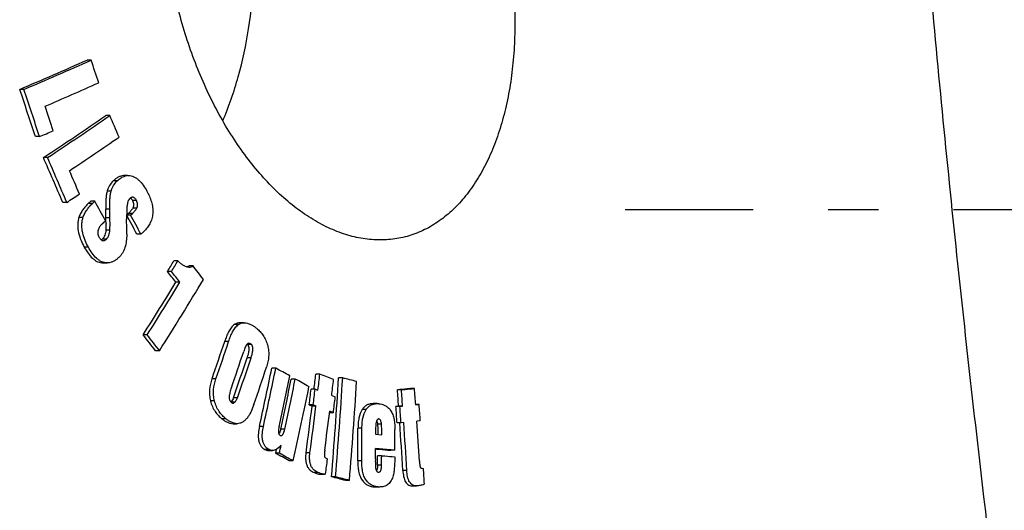
# Model space of a CAD drawing. Units: millimetres. Extents: x -290 to 1883, y 0 to 4170.
# Drawn here: x 1231 to 1428, y 3660 to 3758 of the extents above; entities that cross this region are included whole.
import ezdxf

# ---------------------------------------------------------------- set-up
doc = ezdxf.new("R2010")
doc.units = ezdxf.units.MM
doc.header["$LTSCALE"] = 10
doc.linetypes.add('AM_DIN_G_W050', pattern=[13.75, 9.75, -1.5, 1, -1.5])
doc.layers.add('AM_7', color=4, linetype='AM_DIN_G_W050', lineweight=25)
doc.layers.add('BEZUGSACHSEN', color=7, linetype='Continuous')

msp = doc.modelspace()

# ---------------------------------------------------------------- linework, layer by layer
at = {"color": 7, "linetype": 'Continuous'}
for p, q in [((1245.71, 3750.23), (1244.9, 3750.23)), ((1232.28, 3744.39), (1231.46, 3744.39)), ((1249.44, 3739.18), (1248.64, 3739.18)), ((1235.42, 3734.97), (1234.6, 3734.97)), ((1237, 3730.79), (1236.19, 3730.79)), ((1252.37, 3727.2), (1252.19, 3727.19)), ((1253, 3727.2), (1252.37, 3727.2)), ((1253, 3727.19), (1253.17, 3727.2)), ((1246.46, 3722.07), (1245.65, 3722.07)), ((1240.86, 3721.85), (1240.05, 3721.85)), ((1253.6, 3719.29), (1252.79, 3719.29)), ((1253.17, 3719.66), (1252.8, 3719.3)), ((1253.6, 3719.29), (1253.97, 3719.66)), ((1255.63, 3715.54), (1254.82, 3715.54)), ((1263.02, 3710.17), (1262.22, 3710.17)), ((1248.11, 3709.78), (1248.91, 3709.78)), ((1249.1, 3709.79), (1248.91, 3709.78)), ((1266.04, 3709.19), (1265.24, 3709.19)), ((1261.75, 3708.07), (1260.94, 3708.07)), ((1263.42, 3705.94), (1262.62, 3705.94)), ((1276.25, 3697.85), (1275.45, 3697.85)), ((1256.89, 3695.43), (1256.09, 3695.43)), ((1259.37, 3692.27), (1258.56, 3692.27)), ((1282.55, 3688.8), (1281.75, 3688.8)), ((1286.43, 3686.61), (1285.63, 3686.61)), ((1291.34, 3687.56), (1290.54, 3687.56)), ((1295.89, 3686.83), (1295.09, 3686.83)), ((1290.39, 3684.59), (1289.59, 3684.59)), ((1290.39, 3684.59), (1290.96, 3684.37)), ((1310.21, 3684.72), (1309.42, 3684.72)), ((1293.7, 3683.32), (1294.42, 3683.04)), ((1307.6, 3684.46), (1306.81, 3684.46)), ((1290, 3681.45), (1289.21, 3681.45)), ((1289.21, 3681.45), (1289.78, 3681.23)), ((1290.58, 3681.23), (1289.78, 3681.23)), ((1290.58, 3681.23), (1290, 3681.45)), ((1302.76, 3681.7), (1301.96, 3681.7)), ((1307.05, 3681.18), (1306.51, 3681.12)), ((1307.3, 3681.12), (1306.51, 3681.12)), ((1307.85, 3681.18), (1307.05, 3681.18)), ((1307.3, 3681.12), (1307.85, 3681.18)), ((1311.14, 3681.51), (1310.46, 3681.51)), ((1310.46, 3681.44), (1311.14, 3681.51)), ((1294.04, 3679.9), (1293.28, 3679.9)), ((1294.04, 3679.9), (1293.32, 3680.18)), ((1274.04, 3677.7), (1274.83, 3677.7)), ((1303.1, 3678.65), (1303.07, 3678.65)), ((1307.53, 3677.89), (1306.74, 3677.89)), ((1308.08, 3677.94), (1307.53, 3677.89)), ((1311.37, 3678.28), (1310.68, 3678.21)), ((1302.44, 3675.62), (1303.69, 3675.51)), ((1281.08, 3672.35), (1281.87, 3672.35)), ((1282.64, 3672.55), (1282.48, 3671.83)), ((1283.27, 3671.83), (1282.48, 3671.83)), ((1282.65, 3672.59), (1282.64, 3672.55)), ((1303.66, 3671.32), (1302.87, 3671.32)), ((1306.29, 3672.4), (1305.5, 3672.4)), ((1286.02, 3670.27), (1285.22, 3670.27)), ((1291.48, 3667.61), (1292.27, 3667.61)), ((1294.46, 3667.1), (1293.66, 3667.1)), ((1303.03, 3668.04), (1303.07, 3668.03)), ((1297.24, 3666.38), (1296.45, 3666.38)), ((1302.54, 3665.08), (1302.99, 3665.08)), ((1309.84, 3665.28), (1310.64, 3665.28))]:
    msp.add_line(p, q, dxfattribs=at)
at = {"color": 9, "linetype": 'Continuous'}
for p, q in [((1250.93, 3726.14), (1250.12, 3726.14)), ((1253, 3727.19), (1252.19, 3727.19)), ((1249.7, 3724.06), (1248.9, 3724.06)), ((1254.76, 3722.21), (1253.96, 3722.21)), ((1245.97, 3721.62), (1245.16, 3721.62)), ((1249.43, 3720.51), (1248.63, 3720.51)), ((1254.83, 3720.73), (1254.02, 3720.73)), ((1244.08, 3718.82), (1243.27, 3718.82)), ((1249.47, 3718.74), (1248.66, 3718.74)), ((1253.97, 3719.66), (1253.17, 3719.66)), ((1249.45, 3716.31), (1248.65, 3716.31)), ((1248.76, 3714.53), (1247.95, 3714.53)), ((1245.16, 3712.92), (1244.35, 3712.92)), ((1275.08, 3697.47), (1274.28, 3697.47)), ((1273.15, 3694.11), (1272.35, 3694.11)), ((1277.67, 3693.52), (1276.87, 3693.52)), ((1277.61, 3690.87), (1276.81, 3690.87)), ((1270.62, 3686.67), (1269.82, 3686.67)), ((1274.9, 3682.88), (1274.11, 3682.88)), ((1270.32, 3682.23), (1269.53, 3682.23)), ((1274.35, 3681.97), (1273.68, 3681.97)), ((1272.61, 3678.68), (1271.81, 3678.68)), ((1300.57, 3680.53), (1299.78, 3680.53)), ((1280.08, 3677.14), (1279.28, 3677.14)), ((1299.74, 3676.81), (1298.95, 3676.81)), ((1303.63, 3677.63), (1302.84, 3677.63)), ((1284.32, 3676.58), (1283.52, 3676.58)), ((1281.15, 3672.55), (1280.36, 3672.55)), ((1289.37, 3671.92), (1288.57, 3671.92)), ((1299.7, 3670.29), (1298.9, 3670.29)), ((1303.64, 3669.42), (1302.85, 3669.42)), ((1291.03, 3667.94), (1290.23, 3667.94)), ((1308.69, 3668.37), (1307.89, 3668.37)), ((1302.99, 3665.1), (1302.2, 3665.1))]:
    msp.add_line(p, q, dxfattribs=at)
at = {"color": 7, "linetype": 'Continuous'}
for centre, radius, start, end in [((854.32, 4629.89), 962.46, 293.06963, 293.94167), ((848.65, 4644.58), 978.53, 293.08217, 293.93972), ((408.98, 3467.9), 883.08, 18.33669, 18.64577), ((858.91, 4619.46), 956.15, 293.2618, 293.96108), ((400.05, 3462.01), 878.06, 18.11112, 18.75926), ((400.03, 3461.93), 878.88, 18.09938, 18.74688), ((402.37, 3463.3), 879.18, 18.07898, 18.41557), ((829.35, 4347.79), 739.06, 303.40085, 304.56411), ((823.97, 4356.83), 750.02, 303.41519, 304.5613), ((454.55, 3393.33), 866.87, 23.20429, 23.51304), ((840.73, 4659.68), 1005.42, 293.11381, 293.28285), ((834.06, 4339.89), 734.93, 303.65975, 304.59213), ((445.98, 3384.88), 862.61, 22.99418, 23.64114), ((446.46, 3384.93), 862.89, 22.98268, 23.62937), ((449.03, 3387.01), 862.69, 22.9592, 23.29546), ((1253.18, 3724.57), 2.63, 94.0463, 105.0172), ((817.52, 4362.32), 767.74, 303.46432, 303.69066), ((514.91, 3315.38), 837, 28.76742, 29.07072), ((392.43, 3700.54), 856.43, 1.21768, 1.33553), ((391.95, 3700.6), 857.71, 1.21186, 1.32954), ((1134.56, 3716.75), 114.12, 0.7708, 1.0015), ((1161.67, 3717.12), 87.01, 0.5785, 0.7685), ((524.51, 3323.13), 829.07, 28.24976, 28.54386), ((397.71, 3714.08), 855.1, 0.09402, 0.29696), ((524.85, 3323.05), 829.51, 28.23958, 28.53438), ((698.26, 4050.89), 658.89, 328.64806, 328.86145), ((697.58, 4051.76), 660.61, 328.6504, 328.86323), ((1264.42, 3710.37), 1.43, 285.9831, 295.4132), ((1264.38, 3710.46), 1.53, 295.4083, 299.6947), ((1264.33, 3710.54), 1.63, 299.6959, 303.8252), ((659.99, 3236.07), 768.85, 37.72321, 37.97775), ((696.06, 4049.18), 666.85, 327.64127, 329.07715), ((652.59, 3228.28), 774.78, 38.06137, 38.26206), ((653.14, 3228.24), 775.01, 38.05239, 38.253), ((690.1, 4054.48), 670.27, 327.61004, 328.66759), ((686.99, 4056.87), 674.86, 327.61664, 328.66697), ((650.09, 3219.42), 770.6, 37.85075, 38.14953), ((650.95, 3219.62), 770.44, 37.84181, 38.14061), ((565.45, 3930.06), 745.24, 340.93848, 341.54225), ((563.9, 3930.85), 747.71, 340.9396, 341.54137), ((1275.87, 3692.3), 1.57, 51.9278, 52.7066), ((1275.8, 3692.21), 1.69, 50.794, 51.9232), ((568.17, 3927.68), 746.14, 341.00617, 341.59603), ((569.44, 3926.09), 745.46, 340.95816, 341.60663), ((567.8, 3926.92), 748.04, 340.95927, 341.6055), ((572.59, 3923.52), 745.93, 341.07207, 341.67394), ((496.72, 3849.17), 801.25, 347.60189, 348.4542), ((494.98, 3849.73), 803.84, 347.60213, 348.4517), ((894.15, 2995.51), 794.67, 60.51052, 60.74153), ((499.3, 3847.57), 802.23, 347.72965, 348.47096), ((500.7, 3846.59), 801.07, 347.74695, 348.48006), ((499.15, 3847.11), 803.48, 347.74674, 348.47767), ((904.88, 3014.45), 772.91, 60.1847, 60.41856), ((460.78, 3784.12), 835.36, 353.15875, 353.36233), ((460.3, 3784.31), 836.65, 353.13955, 353.35957), ((954.98, 2810.23), 939.61, 68.84483, 69.02374), ((437.69, 3739.08), 858.99, 355.19278, 356.51269), ((436.12, 3739.29), 861.37, 355.19243, 356.5087), ((987.16, 2487.55), 1238.38, 75.43127, 75.56413), ((501.45, 3845.37), 803.87, 347.41905, 348.49631), ((458.62, 3784.57), 836.97, 352.92261, 353.13936), ((458.2, 3784.76), 838.2, 352.9205, 353.13694), ((462.84, 3783.1), 836.83, 353.15215, 353.37212), ((439.87, 3738.37), 860.39, 355.2004, 356.51815), ((428.77, 3617.47), 884, 4.14996, 4.36329), ((461.93, 3782.96), 838.46, 352.93914, 353.1555), ((426.56, 3617.2), 882.81, 4.15603, 4.36965), ((426.1, 3617.15), 884.07, 4.15311, 4.36643), ((1272.67, 3682.99), 1.35, 314.2526, 317.8233), ((456.48, 3784.65), 839.7, 352.28457, 352.92513), ((455.3, 3784.93), 841.68, 352.28368, 352.92273), ((1302.75, 3678.03), 3.67, 84.9309, 89.9347), ((426.17, 3617.14), 882.66, 3.94629, 4.1567), ((425.7, 3617.1), 883.92, 3.94368, 4.15379), ((429.64, 3617.56), 883.82, 3.93901, 4.14914), ((458.9, 3783.58), 840.79, 352.40487, 352.93571), ((421.28, 3679.06), 877.67, 359.42725, 359.85277), ((420.81, 3679.1), 878.93, 359.42539, 359.8503), ((1303.07, 3678.3), 0.345, 89.9337, 98.4297), ((427.09, 3617.23), 882.28, 3.32242, 3.94207), ((426.62, 3617.19), 883.55, 3.3207, 3.94303), ((429.25, 3617.5), 883.52, 3.42332, 3.93985), ((427.46, 3678.42), 878.86, 359.60728, 359.87726), ((870.28, 4180.79), 654.45, 309.05209, 309.16627), ((900.33, 2997.3), 775.27, 60.23334, 60.46684), ((901.83, 2998.63), 773.75, 60.22968, 60.46361), ((423.19, 3678.83), 879.26, 359.47055, 359.60309), ((424.7, 3678.66), 878.2, 359.39708, 359.52099), ((424.24, 3678.7), 879.46, 359.39526, 359.51899), ((453.34, 3779.58), 846.57, 352.40207, 352.60727), ((984.46, 2464.57), 1241.64, 75.44738, 75.58004), ((986.12, 2468), 1238.11, 75.44624, 75.57927), ((1303.07, 3668.45), 0.418, 269.9549, 275.731), ((431.08, 3613.47), 882.66, 3.39189, 3.59251), ((1302.55, 3669.04), 3.96, 264.9206, 269.924), ((1303.34, 3669.04), 3.96, 264.9205, 269.924)]:
    msp.add_arc(centre, radius, start, end, dxfattribs=at)
for points, knots in [([(1426.69, 3639.35), (1425.71, 3647.28), (1422.45, 3674.23), (1417.35, 3720.28), (1412.97, 3766.37), (1410.71, 3793.41), (1410.07, 3801.35)], [0, 0, 0, 0, 0.147107, 0.500185, 0.853264, 1, 1, 1, 1]), ([(1250.12, 3726.14), (1249.85, 3725.87), (1249.47, 3725.4), (1249.09, 3724.67), (1248.95, 3724.27), (1248.9, 3724.06)], [0, 0, 0, 0, 0.476212, 0.73148, 1, 1, 1, 1]), ([(1249.7, 3724.06), (1249.76, 3724.27), (1249.9, 3724.67), (1250.27, 3725.4), (1250.65, 3725.87), (1250.93, 3726.14)], [0, 0, 0, 0, 0.268529, 0.523801, 1, 1, 1, 1]), ([(1252.19, 3727.19), (1252, 3727.18), (1251.62, 3727.11), (1251.08, 3726.88), (1250.57, 3726.55), (1250.27, 3726.29), (1250.12, 3726.14)], [0, 0, 0, 0, 0.241235, 0.486093, 0.738494, 1, 1, 1, 1]), ([(1250.93, 3726.14), (1251.15, 3726.36), (1251.64, 3726.76), (1252.21, 3727.03), (1252.5, 3727.11)], [0, 0, 0, 0, 0.513007, 1, 1, 1, 1]), ([(1253.17, 3727.2), (1253.35, 3727.2), (1253.72, 3727.16), (1254.25, 3726.97), (1254.77, 3726.67), (1255.42, 3726.14), (1256.14, 3725.27), (1256.61, 3724.5), (1256.84, 3724.09)], [0, 0, 0, 0, 0.107079, 0.218356, 0.335599, 0.459213, 0.72222, 1, 1, 1, 1]), ([(1248.9, 3724.06), (1248.82, 3723.78), (1248.72, 3723.2), (1248.61, 3722.01), (1248.61, 3721.11), (1248.63, 3720.51)], [0, 0, 0, 0, 0.243408, 0.493067, 1, 1, 1, 1]), ([(1249.43, 3720.51), (1249.42, 3721.11), (1249.42, 3722.01), (1249.52, 3723.2), (1249.63, 3723.78), (1249.7, 3724.06)], [0, 0, 0, 0, 0.506927, 0.756585, 1, 1, 1, 1]), ([(1256.84, 3724.09), (1257.02, 3723.76), (1257.35, 3723.07), (1257.76, 3721.98), (1258.01, 3720.83), (1258.05, 3719.67), (1257.85, 3718.56), (1257.44, 3717.58), (1256.9, 3716.75), (1256.47, 3716.27), (1256.24, 3716.05)], [0, 0, 0, 0, 0.129458, 0.262136, 0.39721, 0.531536, 0.660181, 0.780354, 0.892905, 1, 1, 1, 1]), ([(1245.65, 3722.07), (1245.61, 3722.04), (1245.52, 3721.97), (1245.36, 3721.82), (1245.24, 3721.7), (1245.16, 3721.62)], [0, 0, 0, 0, 0.245884, 0.495954, 1, 1, 1, 1]), ([(1245.97, 3721.62), (1246.05, 3721.7), (1246.17, 3721.82), (1246.33, 3721.97), (1246.42, 3722.04), (1246.46, 3722.07)], [0, 0, 0, 0, 0.504051, 0.754121, 1, 1, 1, 1]), ([(1253.37, 3722.56), (1253.27, 3722.46), (1253.1, 3722.2), (1253.01, 3721.9), (1252.98, 3721.74)], [0, 0, 0, 0, 0.473458, 1, 1, 1, 1]), ([(1253.97, 3722.88), (1253.92, 3722.88), (1253.81, 3722.86), (1253.65, 3722.79), (1253.5, 3722.69), (1253.41, 3722.61), (1253.37, 3722.56)], [0, 0, 0, 0, 0.240503, 0.4853, 0.738373, 1, 1, 1, 1]), ([(1253.56, 3722.72), (1253.64, 3722.66), (1253.79, 3722.49), (1253.9, 3722.31), (1253.96, 3722.21)], [0, 0, 0, 0, 0.483022, 1, 1, 1, 1]), ([(1253.96, 3722.21), (1254.02, 3722.1), (1254.12, 3721.86), (1254.2, 3721.46), (1254.16, 3721.08), (1254.08, 3720.84), (1254.02, 3720.73)], [0, 0, 0, 0, 0.252044, 0.51174, 0.764619, 1, 1, 1, 1]), ([(1254.76, 3722.21), (1254.71, 3722.3), (1254.61, 3722.47), (1254.43, 3722.68), (1254.22, 3722.84), (1254.05, 3722.88), (1253.97, 3722.88)], [0, 0, 0, 0, 0.278537, 0.542081, 0.782501, 1, 1, 1, 1]), ([(1254.83, 3720.73), (1254.88, 3720.84), (1254.97, 3721.08), (1255, 3721.46), (1254.93, 3721.86), (1254.82, 3722.1), (1254.76, 3722.21)], [0, 0, 0, 0, 0.235369, 0.488261, 0.747969, 1, 1, 1, 1]), ([(1245.16, 3721.62), (1244.97, 3721.44), (1244.59, 3721.04), (1244.06, 3720.4), (1243.59, 3719.66), (1243.36, 3719.11), (1243.27, 3718.82)], [0, 0, 0, 0, 0.236539, 0.479731, 0.732705, 1, 1, 1, 1]), ([(1244.08, 3718.82), (1244.17, 3719.11), (1244.4, 3719.66), (1244.87, 3720.4), (1245.4, 3721.04), (1245.78, 3721.44), (1245.97, 3721.62)], [0, 0, 0, 0, 0.267305, 0.520282, 0.763469, 1, 1, 1, 1]), ([(1252.98, 3721.74), (1252.95, 3721.61), (1252.91, 3721.35), (1252.85, 3720.82), (1252.81, 3720.14), (1252.8, 3719.33), (1252.8, 3718.78), (1252.8, 3718.51)], [0, 0, 0, 0, 0.121918, 0.245597, 0.495535, 0.747278, 1, 1, 1, 1]), ([(1254.02, 3720.73), (1253.97, 3720.62), (1253.84, 3720.42), (1253.56, 3720.06), (1253.33, 3719.82), (1253.17, 3719.66)], [0, 0, 0, 0, 0.261128, 0.512106, 1, 1, 1, 1]), ([(1253.97, 3719.66), (1254.13, 3719.82), (1254.37, 3720.06), (1254.65, 3720.42), (1254.77, 3720.62), (1254.83, 3720.73)], [0, 0, 0, 0, 0.48788, 0.738858, 1, 1, 1, 1]), ([(1243.27, 3718.82), (1243.2, 3718.58), (1243.09, 3718.09), (1243.01, 3717.06), (1243.17, 3715.75), (1243.66, 3714.28), (1244.11, 3713.36), (1244.35, 3712.92)], [0, 0, 0, 0, 0.121161, 0.246508, 0.501881, 0.754422, 1, 1, 1, 1]), ([(1245.16, 3712.92), (1244.91, 3713.36), (1244.46, 3714.28), (1243.98, 3715.75), (1243.82, 3717.06), (1243.9, 3718.09), (1244.01, 3718.58), (1244.08, 3718.82)], [0, 0, 0, 0, 0.24557, 0.498108, 0.753486, 0.878837, 1, 1, 1, 1]), ([(1248.6, 3718.19), (1248.54, 3718.14), (1248.43, 3718.05), (1248.21, 3717.84), (1248.05, 3717.68), (1247.94, 3717.58)], [0, 0, 0, 0, 0.246806, 0.496871, 1, 1, 1, 1]), ([(1248.67, 3718), (1248.68, 3717.86), (1248.68, 3717.57), (1248.68, 3717.15), (1248.67, 3716.8), (1248.66, 3716.52), (1248.65, 3716.38), (1248.65, 3716.31)], [0, 0, 0, 0, 0.2508, 0.501354, 0.751419, 0.876056, 1, 1, 1, 1]), ([(1249.45, 3716.31), (1249.46, 3716.41), (1249.47, 3716.62), (1249.48, 3717.02), (1249.48, 3717.53), (1249.48, 3718.14), (1249.47, 3718.54), (1249.47, 3718.74)], [0, 0, 0, 0, 0.123965, 0.24867, 0.498786, 0.7493, 1, 1, 1, 1]), ([(1247.94, 3717.58), (1247.78, 3717.43), (1247.56, 3717.18), (1247.3, 3716.81), (1247.14, 3716.49), (1247.03, 3716.12), (1247.01, 3715.72), (1247.09, 3715.32), (1247.2, 3715.08), (1247.26, 3714.96)], [0, 0, 0, 0, 0.222738, 0.33928, 0.461243, 0.590524, 0.727054, 0.865618, 1, 1, 1, 1]), ([(1248.65, 3716.31), (1248.63, 3716.14), (1248.58, 3715.8), (1248.45, 3715.31), (1248.25, 3714.88), (1248.06, 3714.64), (1247.95, 3714.53)], [0, 0, 0, 0, 0.2687, 0.528195, 0.773165, 1, 1, 1, 1]), ([(1248.76, 3714.53), (1248.87, 3714.64), (1249.06, 3714.88), (1249.26, 3715.31), (1249.39, 3715.8), (1249.44, 3716.14), (1249.45, 3716.31)], [0, 0, 0, 0, 0.226817, 0.471782, 0.731288, 1, 1, 1, 1]), ([(1256.24, 3716.05), (1256.2, 3716), (1256, 3715.82), (1255.79, 3715.65), (1255.63, 3715.54)], [0, 0, 0, 0, 0.254415, 1, 1, 1, 1]), ([(1247.26, 3714.96), (1247.32, 3714.87), (1247.43, 3714.68), (1247.63, 3714.44), (1247.83, 3714.29), (1248, 3714.23), (1248.09, 3714.22), (1248.13, 3714.22)], [0, 0, 0, 0, 0.276451, 0.53916, 0.780148, 0.892141, 1, 1, 1, 1]), ([(1247.95, 3714.53), (1247.94, 3714.52), (1247.87, 3714.46), (1247.8, 3714.4), (1247.74, 3714.36)], [0, 0, 0, 0, 0.254285, 1, 1, 1, 1]), ([(1248.13, 3714.22), (1248.19, 3714.22), (1248.31, 3714.24), (1248.47, 3714.31), (1248.62, 3714.41), (1248.71, 3714.49), (1248.76, 3714.53)], [0, 0, 0, 0, 0.241004, 0.48607, 0.73896, 1, 1, 1, 1]), ([(1252.81, 3715.48), (1252.81, 3715.03), (1252.77, 3714.14), (1252.5, 3712.87), (1252, 3711.75), (1251.51, 3711.13), (1251.24, 3710.87)], [0, 0, 0, 0, 0.27089, 0.531739, 0.775628, 1, 1, 1, 1]), ([(1244.35, 3712.92), (1244.58, 3712.5), (1245.06, 3711.71), (1245.8, 3710.84), (1246.47, 3710.3), (1247, 3710), (1247.55, 3709.82), (1247.92, 3709.78), (1248.11, 3709.78)], [0, 0, 0, 0, 0.277089, 0.539392, 0.662814, 0.780158, 0.89197, 1, 1, 1, 1]), ([(1248.91, 3709.78), (1248.73, 3709.78), (1248.35, 3709.82), (1247.8, 3710), (1247.27, 3710.3), (1246.6, 3710.84), (1245.86, 3711.71), (1245.38, 3712.5), (1245.16, 3712.92)], [0, 0, 0, 0, 0.108019, 0.219822, 0.33716, 0.46058, 0.722891, 1, 1, 1, 1]), ([(1251.24, 3710.87), (1251.09, 3710.72), (1250.77, 3710.44), (1250.25, 3710.11), (1249.69, 3709.88), (1249.29, 3709.8), (1249.1, 3709.79)], [0, 0, 0, 0, 0.260923, 0.513345, 0.758525, 1, 1, 1, 1]), ([(1263.02, 3710.17), (1263.18, 3710.01), (1263.52, 3709.7), (1264.06, 3709.31), (1264.62, 3709.02), (1265.03, 3708.94), (1265.23, 3708.94)], [0, 0, 0, 0, 0.269077, 0.527063, 0.770874, 1, 1, 1, 1]), ([(1265.23, 3708.94), (1265.37, 3708.94), (1265.66, 3708.98), (1265.92, 3709.11), (1266.04, 3709.19)], [0, 0, 0, 0, 0.493041, 1, 1, 1, 1]), ([(1274.28, 3697.47), (1274.04, 3697.3), (1273.61, 3696.84), (1273.12, 3696.02), (1272.7, 3695.09), (1272.46, 3694.44), (1272.35, 3694.11)], [0, 0, 0, 0, 0.22532, 0.471421, 0.731319, 1, 1, 1, 1]), ([(1273.15, 3694.11), (1273.26, 3694.44), (1273.49, 3695.09), (1273.91, 3696.02), (1274.41, 3696.84), (1274.84, 3697.3), (1275.08, 3697.47)], [0, 0, 0, 0, 0.268685, 0.528586, 0.774687, 1, 1, 1, 1]), ([(1275.45, 3697.85), (1275.25, 3697.85), (1274.83, 3697.79), (1274.45, 3697.59), (1274.28, 3697.47)], [0, 0, 0, 0, 0.489973, 1, 1, 1, 1]), ([(1275.08, 3697.47), (1275.25, 3697.59), (1275.63, 3697.79), (1276.05, 3697.85), (1276.25, 3697.85)], [0, 0, 0, 0, 0.510037, 1, 1, 1, 1]), ([(1276.25, 3697.85), (1276.47, 3697.85), (1276.91, 3697.78), (1277.54, 3697.53), (1278.15, 3697.17), (1278.53, 3696.88), (1278.72, 3696.73)], [0, 0, 0, 0, 0.234466, 0.478915, 0.734505, 1, 1, 1, 1]), ([(1278.72, 3696.73), (1278.96, 3696.53), (1279.44, 3696.09), (1280.07, 3695.31), (1280.59, 3694.37), (1280.83, 3693.67), (1280.93, 3693.31)], [0, 0, 0, 0, 0.227333, 0.468358, 0.726116, 1, 1, 1, 1]), ([(1276.92, 3693.64), (1276.87, 3693.6), (1276.78, 3693.51), (1276.62, 3693.28), (1276.46, 3692.96), (1276.29, 3692.55), (1276.19, 3692.26), (1276.15, 3692.12)], [0, 0, 0, 0, 0.110148, 0.227878, 0.476698, 0.735583, 1, 1, 1, 1]), ([(1276.87, 3693.52), (1276.91, 3693.49), (1276.98, 3693.41), (1277.1, 3693.22), (1277.17, 3692.93), (1277.19, 3692.57), (1277.15, 3692.21), (1277.09, 3691.86), (1276.99, 3691.41), (1276.89, 3691.08), (1276.81, 3690.87)], [0, 0, 0, 0, 0.053736, 0.11254, 0.24072, 0.372604, 0.502507, 0.62982, 0.754911, 1, 1, 1, 1]), ([(1277.19, 3693.74), (1277.14, 3693.74), (1277.05, 3693.72), (1276.96, 3693.67), (1276.92, 3693.64)], [0, 0, 0, 0, 0.488242, 1, 1, 1, 1]), ([(1277.67, 3693.52), (1277.63, 3693.55), (1277.49, 3693.65), (1277.32, 3693.74), (1277.19, 3693.74)], [0, 0, 0, 0, 0.268326, 1, 1, 1, 1]), ([(1277.61, 3690.87), (1277.68, 3691.08), (1277.78, 3691.41), (1277.89, 3691.86), (1277.95, 3692.21), (1277.98, 3692.57), (1277.97, 3692.93), (1277.9, 3693.22), (1277.78, 3693.41), (1277.71, 3693.49), (1277.67, 3693.52)], [0, 0, 0, 0, 0.245091, 0.370184, 0.497498, 0.627402, 0.759287, 0.887467, 0.946269, 1, 1, 1, 1]), ([(1280.93, 3693.31), (1281.02, 3692.95), (1281.14, 3692.2), (1281.15, 3690.74), (1280.92, 3689.66), (1280.69, 3688.98)], [0, 0, 0, 0, 0.255509, 0.511327, 1, 1, 1, 1]), ([(1269.82, 3686.67), (1269.58, 3685.98), (1269.33, 3684.87), (1269.32, 3683.36), (1269.44, 3682.6), (1269.53, 3682.23)], [0, 0, 0, 0, 0.489316, 0.744882, 1, 1, 1, 1]), ([(1270.32, 3682.23), (1270.23, 3682.6), (1270.11, 3683.36), (1270.13, 3684.87), (1270.38, 3685.98), (1270.62, 3686.67)], [0, 0, 0, 0, 0.255113, 0.51068, 1, 1, 1, 1]), ([(1273.68, 3684.84), (1273.63, 3684.7), (1273.54, 3684.4), (1273.4, 3683.95), (1273.31, 3683.56), (1273.26, 3683.24), (1273.24, 3683.08), (1273.24, 3683)], [0, 0, 0, 0, 0.243667, 0.490378, 0.741572, 0.869676, 1, 1, 1, 1]), ([(1309.42, 3684.72), (1309.2, 3684.7), (1308.33, 3684.61), (1307.46, 3684.52), (1306.81, 3684.46)], [0, 0, 0, 0, 0.249075, 1, 1, 1, 1]), ([(1307.6, 3684.46), (1307.82, 3684.48), (1308.69, 3684.57), (1309.56, 3684.66), (1310.21, 3684.72)], [0, 0, 0, 0, 0.250922, 1, 1, 1, 1]), ([(1273.24, 3683), (1273.24, 3682.88), (1273.26, 3682.66), (1273.36, 3682.35), (1273.53, 3682.1), (1273.67, 3681.97), (1273.74, 3681.91)], [0, 0, 0, 0, 0.274083, 0.537366, 0.778523, 1, 1, 1, 1]), ([(1274.11, 3682.88), (1274.06, 3682.73), (1273.94, 3682.45), (1273.77, 3682.19), (1273.67, 3682.09)], [0, 0, 0, 0, 0.520125, 1, 1, 1, 1]), ([(1274.35, 3681.97), (1274.48, 3682.08), (1274.7, 3682.37), (1274.84, 3682.7), (1274.9, 3682.88)], [0, 0, 0, 0, 0.473363, 1, 1, 1, 1]), ([(1269.53, 3682.23), (1269.62, 3681.84), (1269.86, 3681.12), (1270.41, 3680.15), (1271.06, 3679.34), (1271.56, 3678.88), (1271.81, 3678.68)], [0, 0, 0, 0, 0.273772, 0.531404, 0.772438, 1, 1, 1, 1]), ([(1272.61, 3678.68), (1272.36, 3678.88), (1271.86, 3679.34), (1271.2, 3680.15), (1270.66, 3681.12), (1270.42, 3681.84), (1270.32, 3682.23)], [0, 0, 0, 0, 0.227553, 0.468582, 0.726217, 1, 1, 1, 1]), ([(1273.74, 3681.91), (1273.78, 3681.88), (1273.86, 3681.83), (1273.95, 3681.81), (1274, 3681.81)], [0, 0, 0, 0, 0.51975, 1, 1, 1, 1]), ([(1274, 3681.81), (1274.06, 3681.81), (1274.19, 3681.85), (1274.3, 3681.92), (1274.35, 3681.97)], [0, 0, 0, 0, 0.483547, 1, 1, 1, 1]), ([(1278.19, 3681.55), (1278.02, 3681.07), (1277.75, 3680.36), (1277.29, 3679.49), (1276.9, 3678.9), (1276.46, 3678.39), (1275.96, 3678), (1275.41, 3677.75), (1275.02, 3677.7), (1274.83, 3677.7)], [0, 0, 0, 0, 0.282114, 0.417516, 0.54748, 0.670609, 0.786052, 0.894723, 1, 1, 1, 1]), ([(1301.96, 3681.7), (1301.76, 3681.7), (1301.36, 3681.66), (1300.76, 3681.47), (1300.21, 3681.09), (1299.91, 3680.73), (1299.78, 3680.53)], [0, 0, 0, 0, 0.230503, 0.466394, 0.718728, 1, 1, 1, 1]), ([(1300.57, 3680.53), (1300.7, 3680.73), (1301, 3681.09), (1301.56, 3681.47), (1302.15, 3681.66), (1302.56, 3681.7), (1302.76, 3681.7)], [0, 0, 0, 0, 0.281276, 0.533611, 0.7695, 1, 1, 1, 1]), ([(1303.08, 3681.69), (1303.29, 3681.67), (1303.72, 3681.6), (1304.36, 3681.36), (1304.97, 3680.95), (1305.5, 3680.33), (1305.9, 3679.51), (1306.16, 3678.57), (1306.29, 3677.56), (1306.31, 3676.88), (1306.31, 3676.54)], [0, 0, 0, 0, 0.094765, 0.192956, 0.298726, 0.417421, 0.551548, 0.697231, 0.848109, 1, 1, 1, 1]), ([(1271.81, 3678.68), (1271.98, 3678.54), (1272.33, 3678.28), (1272.87, 3677.97), (1273.45, 3677.76), (1273.84, 3677.7), (1274.04, 3677.7)], [0, 0, 0, 0, 0.265494, 0.520528, 0.764639, 1, 1, 1, 1]), ([(1274.83, 3677.7), (1274.64, 3677.7), (1274.24, 3677.76), (1273.67, 3677.97), (1273.12, 3678.28), (1272.78, 3678.54), (1272.61, 3678.68)], [0, 0, 0, 0, 0.235357, 0.479466, 0.734501, 1, 1, 1, 1]), ([(1299.78, 3680.53), (1299.44, 3680.02), (1299.14, 3679.1), (1298.97, 3677.83), (1298.95, 3677.15), (1298.95, 3676.81)], [0, 0, 0, 0, 0.472674, 0.733493, 1, 1, 1, 1]), ([(1299.74, 3676.81), (1299.74, 3677.15), (1299.77, 3677.83), (1299.93, 3679.1), (1300.24, 3680.02), (1300.57, 3680.53)], [0, 0, 0, 0, 0.266506, 0.527325, 1, 1, 1, 1]), ([(1279.28, 3677.14), (1279.19, 3676.71), (1279.07, 3676.04), (1279.04, 3675.14), (1279.09, 3674.46), (1279.26, 3673.82), (1279.54, 3673.26), (1279.92, 3672.84), (1280.21, 3672.63), (1280.36, 3672.55)], [0, 0, 0, 0, 0.264214, 0.399337, 0.5348, 0.66652, 0.788707, 0.899007, 1, 1, 1, 1]), ([(1281.15, 3672.55), (1281.01, 3672.63), (1280.71, 3672.84), (1280.33, 3673.26), (1280.05, 3673.82), (1279.89, 3674.46), (1279.83, 3675.14), (1279.87, 3676.04), (1279.98, 3676.71), (1280.08, 3677.14)], [0, 0, 0, 0, 0.100985, 0.211279, 0.333462, 0.465179, 0.600644, 0.735773, 1, 1, 1, 1]), ([(1283.2, 3677.07), (1283.17, 3676.93), (1283.13, 3676.7), (1283.09, 3676.4), (1283.08, 3676.17), (1283.09, 3675.93), (1283.13, 3675.71), (1283.22, 3675.52), (1283.32, 3675.43), (1283.37, 3675.4)], [0, 0, 0, 0, 0.255942, 0.385991, 0.517517, 0.649893, 0.779833, 0.898554, 1, 1, 1, 1]), ([(1302.53, 3677.73), (1302.51, 3677.64), (1302.49, 3677.47), (1302.47, 3677.12), (1302.45, 3676.68), (1302.44, 3676.15), (1302.44, 3675.79), (1302.44, 3675.62)], [0, 0, 0, 0, 0.123203, 0.247614, 0.497797, 0.748734, 1, 1, 1, 1]), ([(1302.91, 3678.61), (1302.85, 3678.57), (1302.74, 3678.46), (1302.64, 3678.25), (1302.57, 3678), (1302.54, 3677.82), (1302.53, 3677.73)], [0, 0, 0, 0, 0.207934, 0.45291, 0.720752, 1, 1, 1, 1]), ([(1302.68, 3678.31), (1302.72, 3678.21), (1302.79, 3677.98), (1302.82, 3677.75), (1302.84, 3677.63)], [0, 0, 0, 0, 0.489855, 1, 1, 1, 1]), ([(1302.84, 3677.63), (1302.85, 3677.55), (1302.86, 3677.37), (1302.88, 3677.03), (1302.89, 3676.6), (1302.89, 3676.09), (1302.89, 3675.75), (1302.89, 3675.58)], [0, 0, 0, 0, 0.124988, 0.250104, 0.500243, 0.750202, 1, 1, 1, 1]), ([(1303.02, 3678.64), (1303.01, 3678.64), (1302.97, 3678.63), (1302.93, 3678.62), (1302.91, 3678.61)], [0, 0, 0, 0, 0.245358, 1, 1, 1, 1]), ([(1303.63, 3677.63), (1303.62, 3677.75), (1303.58, 3677.97), (1303.51, 3678.25), (1303.41, 3678.44), (1303.32, 3678.55), (1303.22, 3678.62), (1303.14, 3678.64), (1303.1, 3678.65)], [0, 0, 0, 0, 0.287419, 0.564021, 0.69194, 0.807159, 0.908243, 1, 1, 1, 1]), ([(1303.69, 3675.51), (1303.69, 3675.68), (1303.69, 3676.04), (1303.68, 3676.57), (1303.67, 3677.01), (1303.65, 3677.37), (1303.64, 3677.54), (1303.63, 3677.63)], [0, 0, 0, 0, 0.249789, 0.499742, 0.749881, 0.875001, 1, 1, 1, 1]), ([(1283.52, 3676.58), (1283.49, 3676.41), (1283.42, 3676.15), (1283.3, 3675.83), (1283.22, 3675.68), (1283.18, 3675.61)], [0, 0, 0, 0, 0.515778, 0.764077, 1, 1, 1, 1]), ([(1283.37, 3675.4), (1283.39, 3675.39), (1283.46, 3675.36), (1283.53, 3675.34), (1283.59, 3675.34)], [0, 0, 0, 0, 0.26075, 1, 1, 1, 1]), ([(1283.59, 3675.34), (1283.64, 3675.34), (1283.74, 3675.37), (1283.88, 3675.47), (1283.98, 3675.61), (1284.07, 3675.78), (1284.15, 3675.97), (1284.24, 3676.24), (1284.29, 3676.44), (1284.32, 3676.58)], [0, 0, 0, 0, 0.097799, 0.204454, 0.322691, 0.449786, 0.582729, 0.719505, 1, 1, 1, 1]), ([(1280.36, 3672.55), (1280.47, 3672.49), (1280.7, 3672.39), (1280.95, 3672.35), (1281.08, 3672.35)], [0, 0, 0, 0, 0.511621, 1, 1, 1, 1]), ([(1281.87, 3672.35), (1281.75, 3672.35), (1281.5, 3672.39), (1281.27, 3672.49), (1281.15, 3672.55)], [0, 0, 0, 0, 0.48838, 1, 1, 1, 1]), ([(1282.6, 3672.56), (1282.49, 3672.49), (1282.25, 3672.39), (1282, 3672.35), (1281.87, 3672.35)], [0, 0, 0, 0, 0.508422, 1, 1, 1, 1]), ([(1288.57, 3671.92), (1288.51, 3671.48), (1288.47, 3670.81), (1288.57, 3669.94), (1288.75, 3669.33), (1289.03, 3668.81), (1289.4, 3668.41), (1289.8, 3668.13), (1290.09, 3667.99), (1290.23, 3667.94)], [0, 0, 0, 0, 0.282805, 0.424495, 0.56062, 0.685718, 0.79858, 0.902168, 1, 1, 1, 1]), ([(1291.03, 3667.94), (1290.88, 3667.99), (1290.6, 3668.13), (1290.19, 3668.41), (1289.83, 3668.81), (1289.54, 3669.33), (1289.36, 3669.94), (1289.26, 3670.81), (1289.31, 3671.48), (1289.37, 3671.92)], [0, 0, 0, 0, 0.097825, 0.201407, 0.314267, 0.439366, 0.575495, 0.717191, 1, 1, 1, 1]), ([(1292.32, 3672.45), (1292.31, 3672.34), (1292.28, 3672.11), (1292.25, 3671.83), (1292.24, 3671.6), (1292.24, 3671.42), (1292.25, 3671.25), (1292.27, 3671.14), (1292.29, 3671.08)], [0, 0, 0, 0, 0.248454, 0.498588, 0.624444, 0.750819, 0.877229, 1, 1, 1, 1]), ([(1292.29, 3671.08), (1292.31, 3671.05), (1292.35, 3671), (1292.44, 3670.91), (1292.56, 3670.82), (1292.72, 3670.73), (1292.82, 3670.67), (1292.87, 3670.65)], [0, 0, 0, 0, 0.144368, 0.275815, 0.524292, 0.764332, 1, 1, 1, 1]), ([(1306.29, 3672.4), (1305.97, 3672.42), (1304.68, 3672.54), (1303.39, 3672.65), (1302.42, 3672.74)], [0, 0, 0, 0, 0.248712, 1, 1, 1, 1]), ([(1302.42, 3672.67), (1302.68, 3672.64), (1303.7, 3672.55), (1304.73, 3672.46), (1305.5, 3672.4)], [0, 0, 0, 0, 0.25103, 1, 1, 1, 1]), ([(1303.66, 3671.32), (1303.88, 3671.3), (1304.76, 3671.22), (1305.63, 3671.14), (1306.28, 3671.09)], [0, 0, 0, 0, 0.250876, 1, 1, 1, 1]), ([(1306.28, 3671.09), (1306.28, 3670.75), (1306.27, 3670.07), (1306.22, 3669.07), (1306.14, 3668.23), (1306.03, 3667.59), (1305.95, 3667.27), (1305.91, 3667.12)], [0, 0, 0, 0, 0.25383, 0.506709, 0.757211, 0.880344, 1, 1, 1, 1]), ([(1298.9, 3670.29), (1298.9, 3669.94), (1298.92, 3669.24), (1299.05, 3668.22), (1299.31, 3667.27), (1299.72, 3666.45), (1300.27, 3665.82), (1300.89, 3665.42), (1301.54, 3665.18), (1301.98, 3665.11), (1302.2, 3665.1)], [0, 0, 0, 0, 0.152401, 0.303591, 0.449164, 0.582687, 0.700768, 0.806401, 0.90486, 1, 1, 1, 1]), ([(1302.99, 3665.1), (1302.77, 3665.11), (1302.33, 3665.18), (1301.68, 3665.42), (1301.06, 3665.82), (1300.51, 3666.45), (1300.1, 3667.27), (1299.84, 3668.22), (1299.71, 3669.24), (1299.69, 3669.94), (1299.7, 3670.29)], [0, 0, 0, 0, 0.095139, 0.193597, 0.299228, 0.417307, 0.55083, 0.696404, 0.847596, 1, 1, 1, 1]), ([(1302.41, 3670.7), (1302.41, 3670.55), (1302.4, 3670.24), (1302.41, 3669.79), (1302.42, 3669.4), (1302.44, 3669.1), (1302.45, 3668.95), (1302.47, 3668.87)], [0, 0, 0, 0, 0.249966, 0.500129, 0.75044, 0.875504, 1, 1, 1, 1]), ([(1302.47, 3668.87), (1302.48, 3668.76), (1302.53, 3668.56), (1302.63, 3668.29), (1302.79, 3668.12), (1302.93, 3668.05), (1303, 3668.04), (1303.03, 3668.04)], [0, 0, 0, 0, 0.297042, 0.571866, 0.803288, 0.904266, 1, 1, 1, 1]), ([(1302.85, 3669.42), (1302.85, 3669.22), (1302.83, 3668.92), (1302.76, 3668.54), (1302.7, 3668.37), (1302.65, 3668.29)], [0, 0, 0, 0, 0.517431, 0.767567, 1, 1, 1, 1]), ([(1303.11, 3668.04), (1303.16, 3668.04), (1303.26, 3668.07), (1303.39, 3668.18), (1303.48, 3668.34), (1303.55, 3668.53), (1303.59, 3668.74), (1303.63, 3669.04), (1303.64, 3669.27), (1303.64, 3669.42)], [0, 0, 0, 0, 0.090258, 0.190952, 0.307539, 0.436927, 0.573708, 0.714281, 1, 1, 1, 1]), ([(1311.2, 3670.26), (1311.2, 3670.14), (1311.22, 3669.91), (1311.25, 3669.62), (1311.28, 3669.4), (1311.31, 3669.23), (1311.34, 3669.09), (1311.38, 3668.99), (1311.4, 3668.95), (1311.41, 3668.92)], [0, 0, 0, 0, 0.255767, 0.510823, 0.637666, 0.763369, 0.886255, 0.945158, 1, 1, 1, 1]), ([(1311.41, 3668.92), (1311.45, 3668.88), (1311.55, 3668.83), (1311.75, 3668.78), (1311.9, 3668.78), (1312, 3668.78)], [0, 0, 0, 0, 0.269583, 0.516421, 1, 1, 1, 1]), ([(1290.23, 3667.94), (1290.33, 3667.9), (1290.54, 3667.82), (1290.85, 3667.72), (1291.16, 3667.64), (1291.37, 3667.61), (1291.48, 3667.61)], [0, 0, 0, 0, 0.254596, 0.506715, 0.755554, 1, 1, 1, 1]), ([(1292.27, 3667.61), (1292.17, 3667.61), (1291.96, 3667.64), (1291.64, 3667.72), (1291.33, 3667.82), (1291.13, 3667.9), (1291.03, 3667.94)], [0, 0, 0, 0, 0.244446, 0.493286, 0.745405, 1, 1, 1, 1]), ([(1292.48, 3667.64), (1292.46, 3667.64), (1292.39, 3667.61), (1292.32, 3667.61), (1292.27, 3667.61)], [0, 0, 0, 0, 0.253985, 1, 1, 1, 1]), ([(1305.91, 3667.12), (1305.85, 3666.94), (1305.72, 3666.61), (1305.47, 3666.16), (1305.17, 3665.78), (1304.84, 3665.5), (1304.48, 3665.29), (1303.98, 3665.12), (1303.59, 3665.08), (1303.34, 3665.08)], [0, 0, 0, 0, 0.156121, 0.301526, 0.435172, 0.558271, 0.673626, 0.784287, 1, 1, 1, 1]), ([(1307.89, 3668.37), (1307.92, 3667.96), (1307.98, 3667.35), (1308.2, 3666.58), (1308.42, 3666.09), (1308.72, 3665.7), (1309.08, 3665.44), (1309.46, 3665.31), (1309.72, 3665.28), (1309.84, 3665.28)], [0, 0, 0, 0, 0.304304, 0.450206, 0.585541, 0.705607, 0.811032, 0.907349, 1, 1, 1, 1]), ([(1310.64, 3665.28), (1310.51, 3665.28), (1310.26, 3665.31), (1309.88, 3665.44), (1309.52, 3665.7), (1309.22, 3666.09), (1308.99, 3666.58), (1308.78, 3667.35), (1308.71, 3667.96), (1308.69, 3668.37)], [0, 0, 0, 0, 0.092652, 0.18897, 0.294395, 0.414462, 0.549798, 0.695701, 1, 1, 1, 1]), ([(1312.19, 3665.69), (1312.15, 3665.64), (1312.04, 3665.57), (1311.82, 3665.47), (1311.54, 3665.4), (1311.2, 3665.34), (1310.97, 3665.31), (1310.86, 3665.3)], [0, 0, 0, 0, 0.136313, 0.263915, 0.511559, 0.7562, 1, 1, 1, 1])]:
    msp.add_open_spline(points, degree=3, knots=knots, dxfattribs=at)
for points in [[(1283.27, 3671.83), (1283.39, 3672.35), (1283.5, 3672.86), (1283.62, 3673.38)], [(1310.86, 3665.3), (1310.79, 3665.29), (1310.71, 3665.28), (1310.64, 3665.28)]]:
    msp.add_open_spline(points, degree=3, dxfattribs=at)
at = {"layer": 'AM_7'}
msp.add_line((1515.26, 3720.35), (1352.26, 3720.35), dxfattribs=at)
at = {"layer": 'BEZUGSACHSEN', "color": 7, "linetype": 'Continuous'}
for points, knots in [([(1303.38, 3714.35), (1302.24, 3714.35), (1299.91, 3714.54), (1296.43, 3715.38), (1292.95, 3716.75), (1289.5, 3718.65), (1286.11, 3721.03), (1282.82, 3723.9), (1279.65, 3727.2), (1276.64, 3730.91), (1273.81, 3734.99), (1270.28, 3740.94), (1266.51, 3749.05), (1263.13, 3759.44), (1260.96, 3770.22), (1260.08, 3781.01), (1260.46, 3789.82), (1261.46, 3796.52), (1262.52, 3801.23), (1263.9, 3805.66), (1265.59, 3809.75), (1267.57, 3813.48), (1269.82, 3816.79), (1272.33, 3819.67), (1275.07, 3822.07), (1278.01, 3823.97), (1281.13, 3825.34), (1284.39, 3826.17), (1286.62, 3826.35), (1287.74, 3826.35)], [0, 0, 0, 0, 0.023638, 0.04819, 0.07393, 0.101046, 0.129649, 0.159771, 0.191388, 0.22442, 0.258749, 0.294224, 0.367857, 0.443769, 0.520224, 0.595463, 0.667817, 0.702464, 0.735871, 0.767913, 0.798506, 0.827612, 0.855247, 0.881493, 0.906507, 0.930527, 0.953863, 0.976887, 1, 1, 1, 1]), ([(1287.74, 3826.35), (1288.87, 3826.35), (1291.19, 3826.16), (1294.65, 3825.32), (1298.11, 3823.95), (1301.53, 3822.06), (1304.87, 3819.66), (1308.12, 3816.8), (1311.23, 3813.49), (1314.18, 3809.77), (1316.95, 3805.68), (1320.41, 3799.71), (1324.1, 3791.58), (1327.41, 3781.18), (1329.54, 3770.4), (1330.29, 3761.33), (1330.23, 3754.21), (1329.86, 3749.08), (1329.17, 3744.13), (1328.15, 3739.43), (1326.83, 3735.02), (1325.2, 3730.93), (1323.28, 3727.21), (1321.09, 3723.9), (1318.64, 3721.03), (1315.95, 3718.63), (1313.05, 3716.73), (1309.95, 3715.36), (1306.71, 3714.53), (1304.49, 3714.35), (1303.38, 3714.35)], [0, 0, 0, 0, 0.023701, 0.048244, 0.073919, 0.100935, 0.129422, 0.159435, 0.190963, 0.223939, 0.258254, 0.293758, 0.367571, 0.44378, 0.520571, 0.596103, 0.632865, 0.668677, 0.70336, 0.73676, 0.768756, 0.799265, 0.828251, 0.85574, 0.881828, 0.906687, 0.930574, 0.953824, 0.976827, 1, 1, 1, 1]), ([(1271.98, 3738.12), (1273.2, 3740.98), (1275.3, 3747.03), (1277.33, 3756.57), (1278.3, 3766.56), (1278.16, 3776.66), (1276.92, 3786.57), (1274.63, 3795.95), (1271.35, 3804.52), (1268.45, 3809.7), (1266.85, 3812.06)], [0, 0, 0, 0, 0.121445, 0.248961, 0.380162, 0.512388, 0.642911, 0.76912, 0.88873, 1, 1, 1, 1])]:
    msp.add_open_spline(points, degree=3, knots=knots, dxfattribs=at)

doc.saveas('drawing.dxf')
